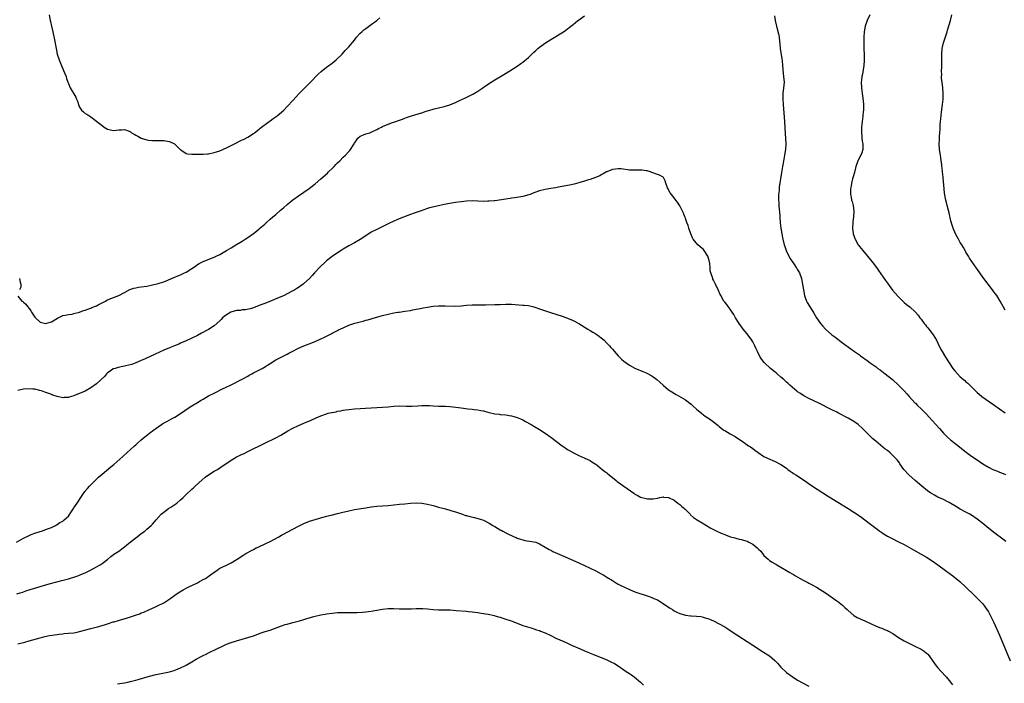
# Model space of a CAD drawing. Units: inches. Extents: x 2595000 to 2598000, y 1500000 to 1503000.
# Drawn here: x 2596730 to 2597081, y 1502201 to 1502437 of the extents above; entities that cross this region are included whole.
import ezdxf

# ---------------------------------------------------------------- set-up
doc = ezdxf.new("R2010")
doc.units = ezdxf.units.IN
doc.header["$MEASUREMENT"] = 0
doc.layers.add('LD25951500_10ft', color=133, linetype='Continuous')

msp = doc.modelspace()

# ---------------------------------------------------------------- linework, layer by layer
at = {"layer": 'LD25951500_10ft'}
for points, elevation in [([(2596729, 1502338.69), (2596730.4, 1502337), (2596730.78, 1502336.78), (2596731, 1502336.59), (2596731.89, 1502335.89), (2596732.43, 1502335), (2596733, 1502334.29), (2596733.56, 1502333.56), (2596733.85, 1502333), (2596734.29, 1502332.29), (2596735, 1502331.3), (2596735.27, 1502331), (2596737, 1502329.5), (2596739, 1502329), (2596740.54, 1502329.46), (2596741, 1502329.63), (2596743.13, 1502330.87), (2596743.42, 1502331), (2596745, 1502331.86), (2596745.91, 1502331.91), (2596747, 1502332.22), (2596748.36, 1502332.36), (2596749, 1502332.5), (2596750.99, 1502333), (2596752.43, 1502333.57), (2596753, 1502333.72), (2596753.89, 1502334.11), (2596755, 1502334.45), (2596755.36, 1502334.64), (2596756.29, 1502335), (2596757, 1502335.32), (2596757.63, 1502335.63), (2596759, 1502336.37), (2596760.27, 1502337), (2596760.74, 1502337.26), (2596762.14, 1502337.86), (2596765.04, 1502338.96), (2596767, 1502340.01), (2596768.92, 1502341.08), (2596770.39, 1502341.61), (2596771, 1502341.76), (2596772.06, 1502341.94), (2596773, 1502342.05), (2596775, 1502342.33), (2596777, 1502342.73), (2596779, 1502343.24), (2596779.35, 1502343.35), (2596781, 1502343.89), (2596782.46, 1502344.46), (2596783.76, 1502345), (2596784.62, 1502345.38), (2596785, 1502345.52), (2596786.02, 1502345.98), (2596787, 1502346.36), (2596787.43, 1502346.57), (2596788.38, 1502347), (2596789, 1502347.32), (2596791, 1502348.59), (2596791.61, 1502349), (2596792.41, 1502349.59), (2596793, 1502349.98), (2596793.63, 1502350.37), (2596795, 1502351.1), (2596799, 1502352.65), (2596799.74, 1502353), (2596801, 1502353.62), (2596803.39, 1502355), (2596805, 1502356.02), (2596806.75, 1502357), (2596809, 1502358.34), (2596810.07, 1502359), (2596811, 1502359.6), (2596813, 1502361.06), (2596814.05, 1502361.95), (2596815, 1502362.74), (2596815.28, 1502363), (2596817, 1502364.44), (2596817.63, 1502365), (2596819, 1502366.16), (2596819.94, 1502367), (2596821, 1502367.9), (2596822.65, 1502369.35), (2596823.74, 1502370.25), (2596825, 1502371.37), (2596827, 1502373.04), (2596829, 1502374.46), (2596831, 1502375.76), (2596832.9, 1502377.1), (2596835, 1502378.8), (2596837, 1502380.51), (2596839.37, 1502382.63), (2596839.77, 1502383), (2596841, 1502384.26), (2596841.77, 1502385), (2596842.38, 1502385.62), (2596843, 1502386.29), (2596843.74, 1502387), (2596845, 1502388.28), (2596845.78, 1502389), (2596847, 1502390.32), (2596847.35, 1502390.65), (2596847.64, 1502391), (2596848.63, 1502392.63), (2596848.93, 1502393.07), (2596849, 1502393.23), (2596850.19, 1502395), (2596851, 1502395.75), (2596852.21, 1502396.21), (2596853, 1502396.54), (2596854.43, 1502397), (2596855, 1502397.15), (2596857, 1502398.11), (2596857.56, 1502398.44), (2596858.6, 1502399), (2596859, 1502399.2), (2596861, 1502400.02), (2596862.61, 1502400.61), (2596863.75, 1502401), (2596864.66, 1502401.34), (2596865, 1502401.48), (2596866.14, 1502401.86), (2596867, 1502402.21), (2596867.6, 1502402.4), (2596869, 1502402.9), (2596871.73, 1502403.73), (2596873, 1502404.09), (2596874.62, 1502404.62), (2596875.88, 1502405), (2596876.76, 1502405.24), (2596877, 1502405.33), (2596877.46, 1502405.46), (2596879, 1502405.85), (2596881, 1502406.34), (2596883.06, 1502406.94), (2596885, 1502407.77), (2596886.5, 1502408.5), (2596888.58, 1502409.42), (2596891.23, 1502410.77), (2596893, 1502411.85), (2596894.71, 1502413), (2596896.1, 1502413.9), (2596897.68, 1502415), (2596899, 1502415.79), (2596902.29, 1502417.71), (2596904.37, 1502419), (2596907, 1502420.74), (2596908.3, 1502421.7), (2596909, 1502422.19), (2596911, 1502423.83), (2596913, 1502425.75), (2596913.65, 1502426.35), (2596914.38, 1502427), (2596915, 1502427.49), (2596917.11, 1502429), (2596919, 1502430.21), (2596923.47, 1502433), (2596924.4, 1502433.6), (2596925.56, 1502434.44), (2596927, 1502435.62), (2596928.62, 1502437), (2596928.84, 1502437.16), (2596931, 1502438.7)], 8450), ([(2596740.12, 1502439), (2596740.53, 1502437), (2596740.62, 1502436.62), (2596740.95, 1502435), (2596741.42, 1502433), (2596741.74, 1502431.74), (2596742.07, 1502430.07), (2596742.61, 1502427), (2596743.04, 1502425), (2596743.66, 1502423), (2596744.61, 1502420.61), (2596745, 1502419.75), (2596745.22, 1502419.22), (2596745.61, 1502418.39), (2596746.16, 1502417), (2596746.33, 1502416.33), (2596746.83, 1502415), (2596747, 1502414.51), (2596747.66, 1502413), (2596749.61, 1502409.61), (2596749.88, 1502409), (2596750.2, 1502408.2), (2596750.59, 1502407), (2596750.71, 1502406.71), (2596751, 1502406.07), (2596751.74, 1502405), (2596752.39, 1502404.39), (2596753, 1502403.88), (2596753.55, 1502403.55), (2596755, 1502402.62), (2596757, 1502401.15), (2596757.17, 1502401), (2596759, 1502399.56), (2596759.79, 1502399), (2596761, 1502398.22), (2596761.99, 1502398.01), (2596763, 1502397.76), (2596764.08, 1502397.92), (2596765, 1502398.02), (2596766.08, 1502398.08), (2596767, 1502398.11), (2596769, 1502397.38), (2596769.53, 1502397), (2596770.45, 1502396.45), (2596771, 1502396.16), (2596771.73, 1502395.73), (2596773, 1502395.08), (2596775, 1502394.47), (2596775.62, 1502394.38), (2596777, 1502394.23), (2596777.76, 1502394.24), (2596781, 1502394.21), (2596783, 1502393.87), (2596784.84, 1502393), (2596784.94, 1502392.94), (2596785.94, 1502391.94), (2596787, 1502390.93), (2596787.14, 1502390.86), (2596789, 1502389.6), (2596789.42, 1502389.42), (2596791, 1502389.29), (2596792.65, 1502389.35), (2596793, 1502389.31), (2596795, 1502389.36), (2596796.55, 1502389.45), (2596797, 1502389.49), (2596799, 1502389.9), (2596799.81, 1502390.19), (2596801, 1502390.58), (2596802.05, 1502391), (2596803.86, 1502391.86), (2596806.68, 1502393.32), (2596807, 1502393.43), (2596808.02, 1502393.98), (2596809, 1502394.41), (2596809.38, 1502394.62), (2596811, 1502395.44), (2596813, 1502396.68), (2596813.39, 1502397), (2596815, 1502398.2), (2596815.4, 1502398.6), (2596818.64, 1502401), (2596818.84, 1502401.16), (2596819, 1502401.26), (2596819.98, 1502402.02), (2596821.43, 1502403), (2596823, 1502404.31), (2596823.77, 1502405), (2596825, 1502406.3), (2596827, 1502408.53), (2596828.18, 1502409.82), (2596829.33, 1502411), (2596831.33, 1502413), (2596832.15, 1502413.85), (2596833.31, 1502415), (2596836.1, 1502417.9), (2596837.14, 1502418.86), (2596839, 1502420.31), (2596841, 1502421.8), (2596842.46, 1502423), (2596844.56, 1502425), (2596845.73, 1502426.27), (2596847, 1502427.62), (2596849, 1502430.04), (2596849.77, 1502431), (2596851, 1502432.45), (2596851.58, 1502433), (2596852.35, 1502433.65), (2596853, 1502434.18), (2596855, 1502435.56), (2596856.98, 1502437.02), (2596858.07, 1502437.93)], 8440), ([(2596998.71, 1502438.71), (2596999.03, 1502437), (2596999.39, 1502435.39), (2596999.47, 1502435), (2597000.18, 1502432.18), (2597000.38, 1502431), (2597000.48, 1502429.52), (2597000.63, 1502428.63), (2597000.73, 1502427), (2597001.35, 1502423.35), (2597001.44, 1502422.56), (2597001.58, 1502421), (2597001.67, 1502419.66), (2597001.89, 1502418.11), (2597002.02, 1502417), (2597002.14, 1502415), (2597002.07, 1502413.93), (2597001.78, 1502411), (2597001.75, 1502409), (2597001.87, 1502407), (2597002.31, 1502401), (2597002.61, 1502396.61), (2597002.71, 1502395), (2597002.76, 1502393), (2597002.65, 1502391), (2597002.34, 1502389), (2597001.81, 1502386.19), (2597001.6, 1502385), (2597001.23, 1502382.77), (2597000.46, 1502377.54), (2597000.36, 1502376.36), (2597000.19, 1502375), (2597000.12, 1502373.88), (2597000.15, 1502373), (2597000.26, 1502372.26), (2597000.32, 1502371), (2597000.46, 1502369.54), (2597000.54, 1502369), (2597000.82, 1502364.82), (2597001, 1502363), (2597001.32, 1502361), (2597001.59, 1502359.59), (2597001.68, 1502359), (2597002.2, 1502357), (2597002.39, 1502356.39), (2597002.92, 1502355), (2597003.87, 1502353), (2597004.27, 1502352.27), (2597005.86, 1502349.86), (2597006.49, 1502349), (2597006.69, 1502348.69), (2597007, 1502348.18), (2597007.42, 1502347.42), (2597007.65, 1502347), (2597008.36, 1502345), (2597008.76, 1502343), (2597009.04, 1502341), (2597009.42, 1502339), (2597009.7, 1502338.3), (2597010.16, 1502337), (2597010.45, 1502336.45), (2597011.18, 1502335.18), (2597012.73, 1502332.73), (2597013.75, 1502331), (2597015.15, 1502329), (2597016.01, 1502328.01), (2597016.96, 1502327), (2597019.25, 1502325), (2597020.22, 1502324.22), (2597023, 1502322.07), (2597025.93, 1502319.93), (2597027.31, 1502319), (2597029, 1502317.79), (2597029.45, 1502317.45), (2597030.61, 1502316.61), (2597031, 1502316.35), (2597031.77, 1502315.77), (2597032.87, 1502315), (2597035, 1502313.53), (2597035.65, 1502313), (2597036.42, 1502312.42), (2597037, 1502311.95), (2597038.16, 1502311), (2597040.77, 1502309), (2597043, 1502307.06), (2597045.01, 1502305), (2597045.92, 1502303.92), (2597046.8, 1502303), (2597048.77, 1502300.77), (2597049, 1502300.56), (2597049.74, 1502299.74), (2597051, 1502298.57), (2597053, 1502296.65), (2597055, 1502294.46), (2597056.28, 1502293), (2597057.52, 1502291.52), (2597059, 1502289.89), (2597060.48, 1502288.48), (2597061.56, 1502287.56), (2597064.73, 1502285), (2597065.97, 1502283.97), (2597067.09, 1502283.09), (2597069, 1502281.71), (2597071, 1502280.38), (2597071.8, 1502279.8), (2597073, 1502278.96), (2597075, 1502277.77), (2597076.57, 1502277), (2597077, 1502276.81), (2597078.31, 1502276.31), (2597079, 1502276.01), (2597079.74, 1502275.74), (2597081.13, 1502275.13)], 8450), ([(2597032.77, 1502439), (2597031.78, 1502437), (2597031.03, 1502434.97), (2597030.71, 1502433), (2597030.61, 1502431), (2597030.61, 1502430.61), (2597030.64, 1502427), (2597030.72, 1502424.72), (2597030.72, 1502422.72), (2597030.59, 1502421), (2597030.12, 1502417.88), (2597029.94, 1502417), (2597029.78, 1502415.78), (2597029.7, 1502415), (2597029.73, 1502413), (2597029.88, 1502411.88), (2597029.98, 1502411), (2597030.14, 1502410.14), (2597030.37, 1502408.37), (2597030.47, 1502407), (2597030.48, 1502406.48), (2597030.46, 1502405), (2597030.38, 1502404.38), (2597030.26, 1502403), (2597030.14, 1502401.86), (2597030, 1502401), (2597029.91, 1502399.91), (2597029.81, 1502399), (2597029.82, 1502397.82), (2597029.74, 1502397), (2597029.89, 1502395.89), (2597029.89, 1502395), (2597030.04, 1502393.96), (2597030.23, 1502393), (2597030.26, 1502392.26), (2597030.24, 1502391), (2597029.87, 1502389.87), (2597029.54, 1502389), (2597028.51, 1502387), (2597028.07, 1502385.93), (2597027.79, 1502385), (2597027.34, 1502383.34), (2597027.26, 1502383), (2597027.23, 1502382.77), (2597026.78, 1502381.22), (2597026.56, 1502380.56), (2597026.2, 1502379), (2597026.08, 1502377.92), (2597025.9, 1502377), (2597025.87, 1502375), (2597026.03, 1502373.97), (2597026.23, 1502373), (2597026.43, 1502372.43), (2597026.76, 1502371), (2597027.07, 1502369), (2597026.97, 1502367), (2597026.71, 1502365.29), (2597026.65, 1502365), (2597026.54, 1502363), (2597026.79, 1502361), (2597027, 1502360.34), (2597027.34, 1502359.34), (2597027.47, 1502359), (2597028.62, 1502357), (2597028.78, 1502356.78), (2597029, 1502356.49), (2597030.21, 1502355), (2597031.94, 1502353), (2597033, 1502351.73), (2597033.58, 1502351), (2597035.09, 1502349), (2597035.87, 1502347.87), (2597038.29, 1502344.29), (2597039, 1502343.31), (2597040.88, 1502340.88), (2597041.78, 1502339.78), (2597043, 1502338.45), (2597044.73, 1502336.73), (2597045, 1502336.51), (2597045.79, 1502335.79), (2597047, 1502334.91), (2597049, 1502332.99), (2597049.92, 1502331.92), (2597050.53, 1502331), (2597051, 1502330.49), (2597052.14, 1502329), (2597052.53, 1502328.53), (2597053, 1502327.95), (2597053.46, 1502327.46), (2597055, 1502325.44), (2597055.36, 1502325), (2597056.52, 1502323), (2597057, 1502321.94), (2597057.99, 1502319.99), (2597058.56, 1502319), (2597059.75, 1502317), (2597060.98, 1502315), (2597062.32, 1502313), (2597063, 1502312.12), (2597064.02, 1502311), (2597065, 1502310.01), (2597066.19, 1502309), (2597066.65, 1502308.65), (2597067, 1502308.26), (2597067.7, 1502307.7), (2597068.38, 1502307), (2597070.4, 1502305), (2597071, 1502304.44), (2597071.77, 1502303.77), (2597072.7, 1502303), (2597077, 1502300.02), (2597079, 1502298.53), (2597081, 1502297.12)], 8440), ([(2597081, 1502333.79), (2597080.3, 1502335), (2597079.84, 1502335.84), (2597079.22, 1502337), (2597077.98, 1502339), (2597077.57, 1502339.57), (2597077, 1502340.32), (2597076.52, 1502341), (2597073, 1502345.55), (2597071.93, 1502347), (2597070.74, 1502348.74), (2597069.96, 1502349.96), (2597069.15, 1502351.15), (2597068.32, 1502352.32), (2597067.87, 1502353), (2597067, 1502354.44), (2597066.69, 1502355), (2597066.11, 1502356.11), (2597065.53, 1502357), (2597065, 1502357.92), (2597064.3, 1502359), (2597063.9, 1502359.9), (2597063.26, 1502361), (2597062.43, 1502363), (2597062.06, 1502364.06), (2597061.63, 1502365.63), (2597061, 1502368.41), (2597060.32, 1502371), (2597060.07, 1502372.07), (2597059.85, 1502373), (2597059.42, 1502375.42), (2597059.24, 1502377), (2597058.86, 1502380.86), (2597058.85, 1502381.15), (2597058.67, 1502383), (2597058.48, 1502384.48), (2597058.45, 1502385), (2597058.39, 1502385.61), (2597058.2, 1502387), (2597058.04, 1502388.04), (2597057.92, 1502389), (2597057.62, 1502391), (2597057.46, 1502393), (2597057.56, 1502394.44), (2597057.59, 1502395.59), (2597057.75, 1502397), (2597057.81, 1502398.19), (2597057.82, 1502399), (2597057.87, 1502399.87), (2597057.91, 1502401), (2597058.01, 1502401.99), (2597058.32, 1502404.32), (2597058.66, 1502407), (2597058.85, 1502409), (2597058.91, 1502411), (2597058.77, 1502413), (2597058.5, 1502415), (2597058.35, 1502416.35), (2597058.33, 1502417), (2597058.37, 1502417.63), (2597058.34, 1502419), (2597058.36, 1502420.36), (2597058.39, 1502421), (2597058.38, 1502425), (2597058.56, 1502427), (2597059, 1502429), (2597059.5, 1502430.5), (2597059.91, 1502431.91), (2597060.28, 1502433), (2597060.49, 1502433.51), (2597061.52, 1502437), (2597061.98, 1502439)], 8430), ([(2597081.27, 1502251.27), (2597080.14, 1502252.14), (2597077, 1502254.54), (2597074.49, 1502256.49), (2597073, 1502257.68), (2597071, 1502259.24), (2597069, 1502260.64), (2597068.44, 1502261), (2597067, 1502261.79), (2597065, 1502262.85), (2597063.62, 1502263.62), (2597061, 1502265.22), (2597060.57, 1502265.43), (2597059, 1502266.25), (2597057, 1502267.14), (2597055.78, 1502267.78), (2597055, 1502268.23), (2597054.53, 1502268.53), (2597053.36, 1502269.36), (2597051.28, 1502271), (2597048.87, 1502273), (2597046.67, 1502275), (2597044.91, 1502277), (2597043.47, 1502279), (2597043.29, 1502279.29), (2597042.44, 1502280.44), (2597041.95, 1502281), (2597041, 1502281.95), (2597039.87, 1502283), (2597039, 1502283.68), (2597038.24, 1502284.24), (2597034.85, 1502287), (2597033.87, 1502287.87), (2597032.86, 1502288.86), (2597030.86, 1502290.86), (2597029.85, 1502291.85), (2597028.8, 1502292.8), (2597028.55, 1502293), (2597027, 1502294.1), (2597025, 1502295.26), (2597023.83, 1502295.83), (2597023, 1502296.3), (2597022.51, 1502296.51), (2597021.6, 1502297), (2597021, 1502297.34), (2597019, 1502298.36), (2597014.54, 1502300.54), (2597011, 1502302.31), (2597009.24, 1502303.24), (2597007.99, 1502303.99), (2597007, 1502304.65), (2597006.8, 1502304.8), (2597005, 1502306.26), (2597004.26, 1502307), (2597003.6, 1502307.6), (2597003, 1502308.09), (2597002.03, 1502309), (2597001, 1502309.92), (2596999.73, 1502311), (2596999.36, 1502311.36), (2596999, 1502311.67), (2596997.34, 1502313), (2596995.07, 1502315.07), (2596994.19, 1502316.19), (2596993.7, 1502317), (2596992.69, 1502319), (2596992.15, 1502320.15), (2596991.77, 1502321), (2596991, 1502322.43), (2596990.65, 1502323), (2596989, 1502325.27), (2596987.59, 1502327), (2596987.37, 1502327.37), (2596986.1, 1502329), (2596984.83, 1502331), (2596984.22, 1502332.22), (2596983.68, 1502333), (2596983, 1502334.05), (2596982.61, 1502334.61), (2596982.27, 1502335), (2596981.72, 1502335.72), (2596981, 1502336.57), (2596980.69, 1502337), (2596979.56, 1502339), (2596979.38, 1502339.38), (2596978.8, 1502340.8), (2596977.76, 1502343), (2596977.47, 1502343.47), (2596977, 1502344.44), (2596976.8, 1502344.8), (2596976.73, 1502345), (2596976.66, 1502345.34), (2596976.05, 1502347), (2596975.82, 1502347.82), (2596975.77, 1502349), (2596975.64, 1502350.36), (2596975.44, 1502351.44), (2596975, 1502353.02), (2596973.67, 1502355), (2596973.39, 1502355.39), (2596973, 1502355.75), (2596971.42, 1502357), (2596969.72, 1502359), (2596969.49, 1502359.49), (2596968.92, 1502360.92), (2596968.2, 1502363), (2596967.93, 1502363.93), (2596967.47, 1502365), (2596967, 1502366.42), (2596966.85, 1502366.85), (2596966.77, 1502367), (2596966.29, 1502368.29), (2596965.96, 1502369), (2596965, 1502370.88), (2596964.2, 1502372.2), (2596963.56, 1502373), (2596963, 1502373.79), (2596961.99, 1502375), (2596961.61, 1502375.61), (2596961, 1502376.69), (2596960.8, 1502377), (2596960.64, 1502377.36), (2596960.06, 1502379), (2596959.81, 1502379.81), (2596959.16, 1502381), (2596959, 1502381.16), (2596957.81, 1502381.81), (2596957, 1502382.07), (2596955.33, 1502382.67), (2596955, 1502382.82), (2596954.49, 1502383), (2596953.35, 1502383.35), (2596953, 1502383.42), (2596951.6, 1502383.6), (2596951, 1502383.66), (2596949.62, 1502383.62), (2596949, 1502383.62), (2596947, 1502383.66), (2596944.08, 1502384.08), (2596943, 1502384.15), (2596942.05, 1502384.05), (2596941, 1502383.89), (2596939, 1502383.11), (2596938.81, 1502383), (2596937.7, 1502382.3), (2596937, 1502381.95), (2596936.42, 1502381.58), (2596934.99, 1502381), (2596933, 1502380.35), (2596932.09, 1502380.09), (2596931, 1502379.74), (2596929, 1502379.14), (2596927.32, 1502378.68), (2596925.66, 1502378.34), (2596925, 1502378.23), (2596923, 1502377.83), (2596922.32, 1502377.68), (2596920.66, 1502377.34), (2596919, 1502377.06), (2596917, 1502376.74), (2596915, 1502376.26), (2596913, 1502375.51), (2596911.69, 1502375), (2596911.18, 1502374.82), (2596909, 1502374.29), (2596906.2, 1502373.8), (2596905, 1502373.63), (2596904.47, 1502373.53), (2596899, 1502372.77), (2596898.75, 1502372.75), (2596897, 1502372.56), (2596896.56, 1502372.56), (2596895, 1502372.51), (2596893, 1502372.62), (2596891, 1502372.7), (2596889, 1502372.61), (2596887, 1502372.37), (2596885, 1502372.07), (2596883, 1502371.73), (2596881, 1502371.38), (2596879.01, 1502370.99), (2596877.37, 1502370.63), (2596875.79, 1502370.21), (2596875, 1502369.95), (2596872.38, 1502369), (2596870.27, 1502368.27), (2596869, 1502367.82), (2596865.51, 1502366.49), (2596864.08, 1502365.92), (2596863, 1502365.45), (2596861, 1502364.49), (2596857, 1502362.53), (2596855, 1502361.49), (2596854.16, 1502361), (2596851, 1502358.96), (2596849, 1502357.8), (2596847, 1502356.68), (2596845, 1502355.5), (2596844.24, 1502355), (2596843, 1502354.23), (2596841, 1502352.83), (2596839, 1502351.3), (2596838.65, 1502351), (2596836.77, 1502349.23), (2596834.77, 1502347), (2596833.91, 1502346.09), (2596832.96, 1502345), (2596831, 1502343.26), (2596830.67, 1502343), (2596829, 1502341.83), (2596828.49, 1502341.51), (2596827.68, 1502341), (2596827, 1502340.61), (2596825, 1502339.54), (2596823.91, 1502339), (2596821.88, 1502338.12), (2596819.1, 1502337), (2596817, 1502336.18), (2596815.6, 1502335.6), (2596813, 1502334.6), (2596811.78, 1502334.22), (2596810.14, 1502333.86), (2596809, 1502333.81), (2596808.33, 1502333.67), (2596807, 1502333.59), (2596804.98, 1502333.02), (2596803, 1502331.81), (2596802, 1502331), (2596801.53, 1502330.47), (2596801, 1502329.9), (2596799, 1502328.12), (2596797, 1502326.9), (2596794.44, 1502325.56), (2596793, 1502324.77), (2596791, 1502323.74), (2596789, 1502322.8), (2596787, 1502321.93), (2596786.34, 1502321.66), (2596784.82, 1502321), (2596783, 1502320.28), (2596781, 1502319.44), (2596777.94, 1502318.06), (2596777, 1502317.59), (2596776.58, 1502317.42), (2596774.39, 1502316.39), (2596773, 1502315.77), (2596771.07, 1502314.93), (2596769.6, 1502314.4), (2596769, 1502314.23), (2596767, 1502313.73), (2596766.36, 1502313.64), (2596764.71, 1502313.29), (2596763.66, 1502313), (2596763, 1502312.79), (2596762.29, 1502312.29), (2596761, 1502311.43), (2596760.59, 1502311), (2596759.85, 1502310.15), (2596758.71, 1502309), (2596757, 1502307.48), (2596755, 1502306.02), (2596753, 1502304.89), (2596751, 1502304.08), (2596749.42, 1502303.42), (2596749, 1502303.27), (2596747.27, 1502302.73), (2596747, 1502302.59), (2596745.44, 1502302.56), (2596745, 1502302.5), (2596743, 1502303), (2596741.5, 1502303.5), (2596741, 1502303.69), (2596740.03, 1502304.03), (2596739, 1502304.43), (2596738.56, 1502304.56), (2596737.37, 1502305), (2596736.84, 1502305.16), (2596735, 1502305.55), (2596734.36, 1502305.64), (2596733, 1502305.72), (2596731, 1502305.55), (2596730.58, 1502305.42), (2596729, 1502305.08)], 8460), ([(2596729.54, 1502345), (2596729.76, 1502343.76), (2596730.02, 1502343), (2596730.02, 1502341.98), (2596729.56, 1502341)], 8450), ([(2596728.5, 1502251), (2596731, 1502252.43), (2596732.74, 1502253.26), (2596733, 1502253.41), (2596733.74, 1502253.74), (2596735, 1502254.26), (2596737, 1502254.9), (2596737.4, 1502255), (2596739, 1502255.53), (2596739.92, 1502255.92), (2596741, 1502256.32), (2596742.43, 1502257), (2596742.76, 1502257.24), (2596743, 1502257.36), (2596743.96, 1502258.04), (2596745, 1502258.54), (2596745.24, 1502258.76), (2596745.54, 1502259), (2596747, 1502260.37), (2596748.07, 1502261.93), (2596748.78, 1502263), (2596749, 1502263.31), (2596750.09, 1502265), (2596751.43, 1502267), (2596752.91, 1502269.09), (2596753.79, 1502270.21), (2596754.49, 1502271), (2596755, 1502271.53), (2596756.5, 1502273), (2596757.8, 1502274.2), (2596759, 1502275.28), (2596762.14, 1502277.86), (2596763.22, 1502278.78), (2596766.37, 1502281.63), (2596767.96, 1502283), (2596769, 1502283.92), (2596770.58, 1502285.42), (2596771, 1502285.79), (2596771.61, 1502286.39), (2596773, 1502287.57), (2596776, 1502290), (2596777.34, 1502291), (2596779, 1502292.2), (2596780.15, 1502293), (2596780.67, 1502293.33), (2596782.08, 1502294.08), (2596783.74, 1502295), (2596785, 1502295.66), (2596787, 1502296.97), (2596790.01, 1502299), (2596791, 1502299.63), (2596793, 1502300.86), (2596794.34, 1502301.66), (2596795, 1502302.07), (2596797, 1502303.21), (2596799, 1502304.22), (2596802.22, 1502305.78), (2596803, 1502306.13), (2596805, 1502307.12), (2596809, 1502309.16), (2596811, 1502310.24), (2596811.48, 1502310.52), (2596812.38, 1502311), (2596813, 1502311.35), (2596816.1, 1502313), (2596816.66, 1502313.34), (2596819, 1502314.79), (2596821, 1502316), (2596822.9, 1502317), (2596825, 1502318.03), (2596825.63, 1502318.37), (2596826.77, 1502319), (2596829, 1502320.17), (2596830.93, 1502321.07), (2596833.85, 1502322.15), (2596835.27, 1502322.73), (2596837, 1502323.52), (2596838.04, 1502324.04), (2596839, 1502324.49), (2596840.67, 1502325.33), (2596841, 1502325.52), (2596842, 1502326), (2596843, 1502326.54), (2596843.32, 1502326.68), (2596845, 1502327.5), (2596847, 1502328.35), (2596849.1, 1502329.1), (2596851, 1502329.64), (2596852.13, 1502329.87), (2596853, 1502330.13), (2596853.72, 1502330.28), (2596855, 1502330.65), (2596855.28, 1502330.72), (2596857.36, 1502331.36), (2596859, 1502331.84), (2596861, 1502332.34), (2596863, 1502332.76), (2596864.44, 1502333), (2596864.92, 1502333.08), (2596867, 1502333.34), (2596869, 1502333.64), (2596869.83, 1502333.83), (2596871, 1502334.05), (2596871.83, 1502334.17), (2596873, 1502334.47), (2596873.48, 1502334.52), (2596875, 1502334.83), (2596877, 1502335.12), (2596879, 1502335.29), (2596879.28, 1502335.28), (2596881, 1502335.32), (2596881.31, 1502335.31), (2596885, 1502335.23), (2596887, 1502335.34), (2596889, 1502335.55), (2596891, 1502335.7), (2596893, 1502335.7), (2596893.67, 1502335.67), (2596895.67, 1502335.67), (2596899, 1502335.72), (2596899.76, 1502335.76), (2596901, 1502335.78), (2596903, 1502335.87), (2596905, 1502335.84), (2596907.66, 1502335.66), (2596909, 1502335.58), (2596909.52, 1502335.52), (2596911, 1502335.37), (2596913, 1502334.92), (2596915, 1502334.27), (2596918.91, 1502332.91), (2596923, 1502331.58), (2596925, 1502330.86), (2596927, 1502330.04), (2596929.03, 1502329.03), (2596932.2, 1502327), (2596933, 1502326.5), (2596933.94, 1502325.94), (2596935, 1502325.29), (2596936.35, 1502324.35), (2596937, 1502323.86), (2596937.98, 1502323), (2596939, 1502322.04), (2596939.94, 1502321), (2596940.43, 1502320.43), (2596941, 1502319.81), (2596942.26, 1502318.26), (2596943, 1502317.46), (2596944.24, 1502316.24), (2596945, 1502315.59), (2596945.88, 1502315), (2596947, 1502314.2), (2596949, 1502313.09), (2596950.43, 1502312.43), (2596951, 1502312.2), (2596951.83, 1502311.83), (2596953, 1502311.39), (2596955, 1502310.34), (2596956.78, 1502309), (2596959, 1502307.01), (2596961, 1502305.38), (2596961.56, 1502305), (2596963.65, 1502303.65), (2596966.24, 1502302.24), (2596967, 1502301.79), (2596968.61, 1502300.61), (2596969, 1502300.28), (2596969.65, 1502299.65), (2596971, 1502298.41), (2596972.86, 1502296.86), (2596974.02, 1502296.02), (2596975, 1502295.41), (2596975.59, 1502295), (2596977, 1502293.98), (2596978.62, 1502292.62), (2596979, 1502292.33), (2596979.73, 1502291.73), (2596980.7, 1502291), (2596981, 1502290.81), (2596983, 1502289.63), (2596984.67, 1502288.68), (2596985.92, 1502287.92), (2596987.26, 1502287), (2596989.43, 1502285.43), (2596990.16, 1502285), (2596991, 1502284.41), (2596991.8, 1502283.8), (2596992.95, 1502283), (2596995, 1502281.63), (2596996.21, 1502281), (2596999, 1502279.8), (2596999.51, 1502279.51), (2597000.58, 1502279), (2597001, 1502278.77), (2597003, 1502277.39), (2597003.53, 1502277), (2597004.35, 1502276.35), (2597005, 1502275.93), (2597005.53, 1502275.53), (2597006.4, 1502275), (2597009.45, 1502273), (2597011.54, 1502271.54), (2597013.94, 1502269.94), (2597017.61, 1502267.61), (2597025.05, 1502263), (2597027, 1502261.78), (2597029, 1502260.48), (2597029.85, 1502259.85), (2597031, 1502259.05), (2597033, 1502257.52), (2597034.42, 1502256.42), (2597036.36, 1502255), (2597037, 1502254.51), (2597037.9, 1502253.9), (2597039, 1502253.21), (2597040.44, 1502252.44), (2597043, 1502251.23), (2597045, 1502250.17), (2597048.3, 1502248.3), (2597051, 1502246.81), (2597053, 1502245.67), (2597055, 1502244.42), (2597057, 1502243), (2597059.67, 1502241), (2597062.28, 1502239), (2597064.77, 1502237), (2597067, 1502235), (2597070, 1502232), (2597071.07, 1502231), (2597073, 1502229.03), (2597073.88, 1502227.88), (2597075, 1502226.27), (2597076.14, 1502224.14), (2597077, 1502222.46), (2597079, 1502217.87), (2597082.75, 1502208.75)], 8470), ([(2596728.65, 1502232.65), (2596729.85, 1502233), (2596730.71, 1502233.29), (2596731, 1502233.37), (2596732.21, 1502233.79), (2596733, 1502234.02), (2596733.72, 1502234.28), (2596735, 1502234.65), (2596737, 1502235.29), (2596739, 1502235.88), (2596740.16, 1502236.16), (2596742.86, 1502236.86), (2596744.64, 1502237.37), (2596747, 1502238.01), (2596747.8, 1502238.2), (2596749, 1502238.56), (2596750.36, 1502239), (2596751, 1502239.24), (2596751.47, 1502239.47), (2596753, 1502240.14), (2596754.7, 1502241), (2596757, 1502242.24), (2596758.31, 1502243), (2596759, 1502243.47), (2596761.04, 1502245), (2596762.08, 1502245.92), (2596763, 1502246.55), (2596763.25, 1502246.75), (2596765, 1502247.89), (2596766.51, 1502249), (2596767, 1502249.37), (2596767.86, 1502250.14), (2596769, 1502251.1), (2596771, 1502252.63), (2596771.57, 1502253), (2596773, 1502254.09), (2596774.24, 1502255), (2596775, 1502255.64), (2596776.54, 1502257), (2596777, 1502257.45), (2596777.74, 1502258.26), (2596778.33, 1502259), (2596780.13, 1502261), (2596780.56, 1502261.44), (2596781, 1502261.8), (2596782.69, 1502263), (2596783.57, 1502263.57), (2596785, 1502264.46), (2596785.71, 1502265), (2596787, 1502266.09), (2596787.95, 1502267), (2596789, 1502268.05), (2596791, 1502269.94), (2596791.56, 1502270.44), (2596792.22, 1502271), (2596794.72, 1502273.28), (2596795.81, 1502274.19), (2596797, 1502275.08), (2596799, 1502276.34), (2596800.13, 1502277), (2596801, 1502277.53), (2596801.86, 1502278.14), (2596803.19, 1502279), (2596805, 1502280.27), (2596806.21, 1502281), (2596807, 1502281.44), (2596808.07, 1502281.93), (2596809, 1502282.39), (2596809.43, 1502282.57), (2596811, 1502283.33), (2596817, 1502286.34), (2596821, 1502288.27), (2596822.77, 1502289.23), (2596825.25, 1502290.75), (2596827, 1502291.72), (2596829, 1502292.62), (2596831, 1502293.43), (2596833.51, 1502294.49), (2596835.38, 1502295.38), (2596837, 1502296.11), (2596839, 1502296.84), (2596839.67, 1502297), (2596840.76, 1502297.24), (2596841, 1502297.3), (2596842.44, 1502297.56), (2596843, 1502297.7), (2596844.11, 1502297.89), (2596845, 1502298.08), (2596845.81, 1502298.19), (2596847, 1502298.39), (2596849, 1502298.58), (2596855, 1502298.92), (2596857, 1502299.01), (2596859, 1502299.12), (2596861, 1502299.3), (2596863, 1502299.52), (2596865, 1502299.64), (2596867.56, 1502299.56), (2596869, 1502299.5), (2596869.51, 1502299.51), (2596871.62, 1502299.62), (2596873, 1502299.77), (2596873.76, 1502299.76), (2596875, 1502299.82), (2596875.75, 1502299.75), (2596877, 1502299.7), (2596879, 1502299.55), (2596881.48, 1502299.48), (2596883, 1502299.41), (2596885.19, 1502299.19), (2596887.08, 1502298.92), (2596889.38, 1502298.62), (2596891, 1502298.45), (2596891.65, 1502298.35), (2596893, 1502298.2), (2596894.02, 1502297.98), (2596895, 1502297.84), (2596896.6, 1502297.4), (2596897, 1502297.32), (2596899, 1502296.83), (2596900.63, 1502296.63), (2596901, 1502296.57), (2596903, 1502296.41), (2596904.2, 1502296.2), (2596905, 1502296.09), (2596905.82, 1502295.82), (2596907, 1502295.49), (2596908.16, 1502295), (2596909, 1502294.6), (2596910.03, 1502294.03), (2596911.97, 1502293), (2596912.61, 1502292.61), (2596913, 1502292.39), (2596915, 1502291.21), (2596917, 1502289.9), (2596919, 1502288.42), (2596921, 1502286.88), (2596923, 1502285.4), (2596923.59, 1502285), (2596925, 1502284.13), (2596927.06, 1502282.94), (2596929, 1502281.99), (2596931.14, 1502281), (2596933, 1502280.11), (2596933.67, 1502279.67), (2596934.79, 1502279), (2596935, 1502278.85), (2596935.67, 1502278.33), (2596937.34, 1502277), (2596938.25, 1502276.25), (2596939, 1502275.71), (2596939.38, 1502275.38), (2596941, 1502274.08), (2596942.3, 1502273), (2596942.7, 1502272.7), (2596948.56, 1502268.56), (2596949, 1502268.19), (2596949.79, 1502267.79), (2596951, 1502267.06), (2596953, 1502266.56), (2596953.49, 1502266.51), (2596955, 1502266.46), (2596955.5, 1502266.5), (2596957, 1502266.77), (2596957.93, 1502267), (2596959, 1502267.2), (2596959.15, 1502267.15), (2596961, 1502267.03), (2596963, 1502265.98), (2596964.32, 1502265), (2596964.67, 1502264.67), (2596965, 1502264.49), (2596965.77, 1502263.77), (2596966.68, 1502263), (2596966.82, 1502262.82), (2596967, 1502262.66), (2596968.65, 1502261), (2596968.8, 1502260.8), (2596969.87, 1502259.87), (2596971, 1502259.09), (2596973, 1502257.89), (2596976.1, 1502256.1), (2596978.18, 1502255), (2596979.68, 1502254.32), (2596981, 1502253.76), (2596981.57, 1502253.57), (2596983.01, 1502253), (2596984.57, 1502252.57), (2596985, 1502252.49), (2596986.15, 1502252.15), (2596987, 1502252.01), (2596987.73, 1502251.73), (2596989, 1502251.36), (2596989.25, 1502251.24), (2596989.66, 1502251), (2596990.55, 1502250.55), (2596991, 1502250.29), (2596992.57, 1502249), (2596992.8, 1502248.8), (2596993, 1502248.57), (2596993.83, 1502247.83), (2596995, 1502246.31), (2596996.44, 1502245), (2596997, 1502244.52), (2596997.97, 1502243.97), (2596999, 1502243.33), (2596999.22, 1502243.22), (2596999.55, 1502243), (2597001, 1502242.19), (2597003, 1502240.93), (2597004.23, 1502240.23), (2597005, 1502239.73), (2597005.48, 1502239.48), (2597006.26, 1502239), (2597007.95, 1502238.05), (2597009, 1502237.48), (2597009.91, 1502237), (2597010.64, 1502236.64), (2597011, 1502236.43), (2597011.96, 1502235.96), (2597013.7, 1502235), (2597015, 1502234.23), (2597016.95, 1502233), (2597018.11, 1502232.11), (2597019, 1502231.56), (2597019.32, 1502231.32), (2597019.84, 1502231), (2597021, 1502230.17), (2597021.64, 1502229.64), (2597022.5, 1502229), (2597023, 1502228.55), (2597023.78, 1502227.78), (2597024.64, 1502227), (2597025, 1502226.65), (2597027, 1502224.97), (2597028.24, 1502224.24), (2597029, 1502223.86), (2597029.59, 1502223.59), (2597030.99, 1502222.99), (2597033, 1502222.1), (2597035, 1502221.17), (2597036.53, 1502220.53), (2597037, 1502220.39), (2597037.98, 1502219.98), (2597039, 1502219.58), (2597039.39, 1502219.39), (2597041, 1502218.44), (2597043, 1502217.04), (2597045, 1502215.83), (2597046.61, 1502215), (2597049, 1502213.87), (2597051, 1502212.88), (2597052.15, 1502212.15), (2597053, 1502211.47), (2597053.25, 1502211.25), (2597053.48, 1502211), (2597054.93, 1502209), (2597055.75, 1502207.75), (2597056.36, 1502207), (2597057, 1502206.27), (2597058.17, 1502205), (2597058.58, 1502204.58), (2597059.53, 1502203.53), (2597059.97, 1502203), (2597061, 1502201.74), (2597062.18, 1502200.18)], 8480), ([(2596729, 1502214.76), (2596731.44, 1502215.44), (2596733, 1502215.84), (2596737, 1502216.99), (2596738.62, 1502217.38), (2596740.27, 1502217.73), (2596743, 1502218.2), (2596743.73, 1502218.27), (2596745, 1502218.43), (2596745.54, 1502218.46), (2596747, 1502218.58), (2596749, 1502218.79), (2596750.15, 1502219), (2596751, 1502219.18), (2596755, 1502220.28), (2596757.84, 1502221), (2596759, 1502221.32), (2596760.29, 1502221.71), (2596761, 1502221.98), (2596763, 1502222.61), (2596763.29, 1502222.71), (2596765.21, 1502223.21), (2596768.05, 1502224.05), (2596770.98, 1502225.02), (2596772.44, 1502225.56), (2596773, 1502225.81), (2596773.87, 1502226.13), (2596775.93, 1502227), (2596777.88, 1502227.88), (2596779, 1502228.42), (2596781, 1502229.46), (2596783.15, 1502230.85), (2596785, 1502232.17), (2596786.2, 1502233), (2596786.68, 1502233.32), (2596787.93, 1502234.07), (2596789.23, 1502234.77), (2596789.69, 1502235), (2596793, 1502236.59), (2596793.78, 1502237), (2596795, 1502237.69), (2596795.85, 1502238.15), (2596797.18, 1502239), (2596799, 1502240.4), (2596799.88, 1502241), (2596800.53, 1502241.47), (2596801, 1502241.74), (2596801.83, 1502242.17), (2596803.66, 1502243), (2596805, 1502243.7), (2596807.23, 1502245), (2596809.5, 1502246.5), (2596810.31, 1502247), (2596811, 1502247.4), (2596811.83, 1502247.83), (2596813, 1502248.48), (2596814.01, 1502249), (2596814.68, 1502249.32), (2596817.44, 1502250.56), (2596819, 1502251.33), (2596822.09, 1502253), (2596823, 1502253.5), (2596823.95, 1502254.05), (2596825, 1502254.58), (2596827, 1502255.68), (2596829, 1502256.74), (2596829.56, 1502257), (2596831, 1502257.72), (2596833, 1502258.49), (2596837, 1502259.77), (2596839, 1502260.33), (2596840.69, 1502260.69), (2596843, 1502261.25), (2596844.36, 1502261.64), (2596847, 1502262.26), (2596849, 1502262.64), (2596853, 1502263.29), (2596855, 1502263.59), (2596857, 1502263.86), (2596859, 1502264.02), (2596861, 1502264.13), (2596863, 1502264.31), (2596865, 1502264.55), (2596867, 1502264.75), (2596869, 1502264.94), (2596870.94, 1502265.06), (2596873, 1502264.99), (2596875, 1502264.65), (2596877, 1502264.11), (2596877.84, 1502263.84), (2596879, 1502263.55), (2596879.41, 1502263.41), (2596881, 1502263.04), (2596883, 1502262.49), (2596883.73, 1502262.27), (2596885, 1502261.86), (2596887.54, 1502261), (2596888.61, 1502260.61), (2596889, 1502260.5), (2596890.17, 1502260.17), (2596891.79, 1502259.79), (2596893, 1502259.53), (2596893.41, 1502259.41), (2596895, 1502258.85), (2596897, 1502257.78), (2596898.33, 1502257), (2596899, 1502256.59), (2596900.04, 1502256.04), (2596901, 1502255.5), (2596901.34, 1502255.34), (2596901.92, 1502255), (2596903, 1502254.43), (2596904.18, 1502253.82), (2596905, 1502253.42), (2596905.9, 1502253), (2596906.68, 1502252.68), (2596907, 1502252.52), (2596908.16, 1502252.16), (2596909, 1502251.84), (2596909.69, 1502251.69), (2596911.38, 1502251.38), (2596913, 1502251.18), (2596913.61, 1502251), (2596915, 1502250.51), (2596917, 1502249.32), (2596918.42, 1502248.42), (2596919, 1502248.15), (2596919.75, 1502247.75), (2596923, 1502246.3), (2596929, 1502243.67), (2596931, 1502242.73), (2596935, 1502240.81), (2596937, 1502239.81), (2596937.52, 1502239.52), (2596939, 1502238.63), (2596941, 1502237.34), (2596942.48, 1502236.48), (2596943, 1502236.14), (2596943.78, 1502235.78), (2596945, 1502235.09), (2596947, 1502234.21), (2596949, 1502233.39), (2596950.05, 1502233), (2596952.26, 1502232.26), (2596953, 1502232.04), (2596953.75, 1502231.75), (2596955, 1502231.33), (2596955.71, 1502231), (2596957, 1502230.44), (2596959, 1502229.23), (2596961, 1502227.86), (2596961.56, 1502227.56), (2596962.35, 1502227), (2596963, 1502226.57), (2596963.91, 1502226.09), (2596965, 1502225.59), (2596967, 1502224.99), (2596968.82, 1502224.82), (2596969, 1502224.78), (2596971, 1502224.7), (2596972.49, 1502224.5), (2596973, 1502224.45), (2596974.09, 1502224.09), (2596975, 1502223.88), (2596975.59, 1502223.59), (2596977, 1502223.02), (2596979, 1502221.96), (2596981, 1502220.82), (2596982.13, 1502220.13), (2596983.36, 1502219.36), (2596993, 1502213.02), (2596994.23, 1502212.23), (2596997, 1502210.58), (2596998.93, 1502208.93), (2596999.87, 1502207.87), (2597001, 1502206.54), (2597003, 1502204.6), (2597005, 1502203.15), (2597007, 1502201.91), (2597009, 1502200.75), (2597011, 1502199.76)], 8490), ([(2596764.54, 1502200.54), (2596767, 1502200.96), (2596768.7, 1502201.3), (2596769, 1502201.36), (2596771, 1502201.88), (2596771.85, 1502202.15), (2596775.1, 1502203.1), (2596777.76, 1502203.77), (2596783, 1502204.86), (2596784.66, 1502205.34), (2596786.11, 1502205.89), (2596787, 1502206.27), (2596788.53, 1502207), (2596789, 1502207.25), (2596789.6, 1502207.6), (2596791, 1502208.43), (2596792.6, 1502209.4), (2596793, 1502209.61), (2596793.88, 1502210.12), (2596795, 1502210.62), (2596795.25, 1502210.75), (2596795.84, 1502211), (2596797, 1502211.58), (2596799.95, 1502213), (2596800.63, 1502213.37), (2596801, 1502213.53), (2596801.97, 1502214.03), (2596803.36, 1502214.64), (2596805, 1502215.3), (2596807, 1502215.94), (2596809, 1502216.47), (2596811, 1502217.03), (2596813, 1502217.72), (2596813.92, 1502218.08), (2596815.38, 1502218.62), (2596817.19, 1502219.19), (2596819, 1502219.74), (2596823, 1502221.22), (2596824.35, 1502221.65), (2596825, 1502221.85), (2596827, 1502222.38), (2596827.5, 1502222.5), (2596829.46, 1502223), (2596831, 1502223.44), (2596831.67, 1502223.67), (2596834.57, 1502224.57), (2596835, 1502224.69), (2596837, 1502225.14), (2596838.59, 1502225.41), (2596839, 1502225.49), (2596841, 1502225.79), (2596843, 1502225.96), (2596845, 1502226), (2596848.03, 1502225.97), (2596850.02, 1502225.98), (2596851.91, 1502226.09), (2596853, 1502226.21), (2596855, 1502226.47), (2596857, 1502226.82), (2596859, 1502227.19), (2596861, 1502227.41), (2596863, 1502227.38), (2596865, 1502227.29), (2596867, 1502227.27), (2596869.31, 1502227.31), (2596871, 1502227.38), (2596871.37, 1502227.37), (2596873, 1502227.41), (2596873.37, 1502227.37), (2596875, 1502227.28), (2596877, 1502227.06), (2596879, 1502226.91), (2596881.08, 1502226.92), (2596883.12, 1502226.88), (2596885.28, 1502226.72), (2596889, 1502226.42), (2596889.66, 1502226.34), (2596891, 1502226.23), (2596891.9, 1502226.1), (2596893, 1502225.97), (2596894.23, 1502225.77), (2596896.65, 1502225.35), (2596898.87, 1502224.87), (2596899, 1502224.85), (2596900.41, 1502224.41), (2596901, 1502224.27), (2596901.94, 1502223.94), (2596903, 1502223.61), (2596904.84, 1502223), (2596907, 1502222.15), (2596909, 1502221.38), (2596912.35, 1502220.35), (2596913, 1502220.18), (2596913.86, 1502219.86), (2596915, 1502219.54), (2596915.37, 1502219.37), (2596917, 1502218.75), (2596919, 1502217.79), (2596920.85, 1502216.85), (2596922.2, 1502216.2), (2596923.6, 1502215.6), (2596924.9, 1502215), (2596926.37, 1502214.37), (2596928.65, 1502213.35), (2596930.56, 1502212.56), (2596931, 1502212.36), (2596931.97, 1502211.97), (2596933, 1502211.52), (2596934.26, 1502211), (2596937, 1502209.91), (2596939, 1502209.08), (2596940.43, 1502208.43), (2596941.75, 1502207.75), (2596942.98, 1502206.98), (2596945, 1502205.58), (2596945.91, 1502205), (2596947, 1502204.19), (2596947.71, 1502203.71), (2596948.7, 1502203), (2596951, 1502201.15), (2596952.09, 1502200.09)], 8500)]:
    msp.add_lwpolyline(points, dxfattribs=dict(at, elevation=elevation))

doc.saveas('drawing.dxf')
